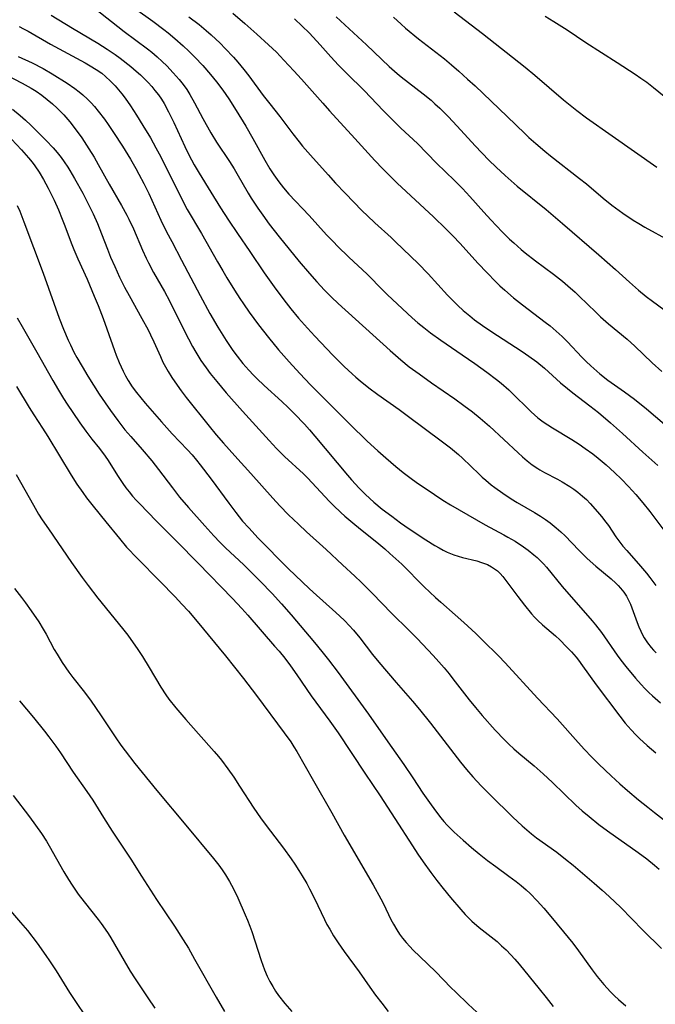
# Model space of a CAD drawing. Units: inches. Extents: x 2034858 to 2039957, y 184291 to 189725.
# Drawn here: x 2037025 to 2037109, y 186043 to 186174 of the extents above; entities that cross this region are included whole.
import ezdxf

# ---------------------------------------------------------------- set-up
doc = ezdxf.new("R2010")
doc.units = ezdxf.units.IN
doc.header["$MEASUREMENT"] = 0
doc.layers.add('c_19_T14S_R18E', color=1, linetype='Continuous')

msp = doc.modelspace()

# ---------------------------------------------------------------- linework, layer by layer
at = {"layer": 'c_19_T14S_R18E'}
for points in [[(2037028.84, 186174.58, 1022), (2037031.71, 186172.84, 1022), (2037035.07, 186170.86, 1022), (2037036.34, 186170.05, 1022), (2037037.39, 186169.33, 1022), (2037038.08, 186168.82, 1022), (2037039.47, 186167.73, 1022), (2037040.21, 186167.1, 1022), (2037040.77, 186166.6, 1022), (2037041.32, 186166.08, 1022), (2037041.8, 186165.59, 1022), (2037042.26, 186165.07, 1022), (2037042.7, 186164.54, 1022), (2037043.17, 186163.93, 1022), (2037043.55, 186163.37, 1022), (2037043.91, 186162.78, 1022), (2037044.5, 186161.69, 1022), (2037045.2, 186160.26, 1022), (2037046.68, 186157.08, 1022), (2037047.23, 186155.94, 1022), (2037047.93, 186154.63, 1022), (2037048.59, 186153.49, 1022), (2037050.17, 186150.98, 1022), (2037051.45, 186148.89, 1022), (2037052.5, 186147.24, 1022), (2037053.7, 186145.44, 1022), (2037055.37, 186143.04, 1022), (2037057.24, 186140.23, 1022), (2037058.6, 186138.35, 1022), (2037059.88, 186136.63, 1022), (2037060.83, 186135.42, 1022), (2037061.86, 186134.17, 1022), (2037063.02, 186132.84, 1022), (2037064.01, 186131.76, 1022), (2037066.4, 186129.25, 1022), (2037067.42, 186128.21, 1022), (2037067.94, 186127.71, 1022), (2037068.98, 186126.74, 1022), (2037069.5, 186126.28, 1022), (2037070.05, 186125.82, 1022), (2037071.23, 186124.87, 1022), (2037072.43, 186123.98, 1022), (2037075.25, 186121.97, 1022), (2037076.52, 186121.05, 1022), (2037080.87, 186117.81, 1022), (2037082.12, 186116.85, 1022), (2037083.18, 186115.96, 1022), (2037083.72, 186115.47, 1022), (2037085.92, 186113.36, 1022), (2037086.35, 186112.95, 1022), (2037086.8, 186112.57, 1022), (2037087.55, 186111.94, 1022), (2037088.01, 186111.59, 1022), (2037089.08, 186110.81, 1022), (2037090.21, 186110.06, 1022), (2037090.99, 186109.58, 1022), (2037093.33, 186108.25, 1022), (2037094.11, 186107.77, 1022), (2037094.77, 186107.33, 1022), (2037095.4, 186106.87, 1022), (2037096.22, 186106.21, 1022), (2037096.81, 186105.67, 1022), (2037097.38, 186105.12, 1022), (2037099.23, 186103.2, 1022), (2037100.34, 186102.1, 1022), (2037101.48, 186101.07, 1022), (2037103.53, 186099.38, 1022), (2037104.15, 186098.83, 1022), (2037104.49, 186098.5, 1022), (2037104.8, 186098.16, 1022), (2037105.02, 186097.9, 1022), (2037105.22, 186097.63, 1022), (2037105.57, 186097.08, 1022), (2037105.85, 186096.56, 1022), (2037106.1, 186096.02, 1022), (2037106.48, 186095.05, 1022), (2037107, 186093.57, 1022), (2037107.22, 186092.98, 1022), (2037107.47, 186092.4, 1022), (2037107.7, 186091.95, 1022), (2037107.95, 186091.51, 1022), (2037108.38, 186090.85, 1022), (2037108.87, 186090.22, 1022), (2037109.17, 186089.89, 1022), (2037109.53, 186089.53, 1022)], [(2037034.57, 186175.54, 1020), (2037038.6, 186172.4, 1020), (2037041.69, 186170.1, 1020), (2037042.29, 186169.62, 1020), (2037042.99, 186169.03, 1020), (2037043.66, 186168.41, 1020), (2037044.27, 186167.81, 1020), (2037045.12, 186166.9, 1020), (2037045.94, 186165.98, 1020), (2037046.47, 186165.31, 1020), (2037046.94, 186164.66, 1020), (2037047.37, 186163.98, 1020), (2037047.98, 186162.88, 1020), (2037049.07, 186160.78, 1020), (2037050.14, 186158.89, 1020), (2037050.92, 186157.63, 1020), (2037052.62, 186155.08, 1020), (2037053.25, 186154.1, 1020), (2037053.63, 186153.46, 1020), (2037055.14, 186150.83, 1020), (2037055.52, 186150.19, 1020), (2037056.4, 186148.83, 1020), (2037057.07, 186147.88, 1020), (2037057.95, 186146.69, 1020), (2037059.26, 186145.02, 1020), (2037060.6, 186143.35, 1020), (2037061.95, 186141.71, 1020), (2037063.3, 186140.14, 1020), (2037064.28, 186139.01, 1020), (2037065.32, 186137.89, 1020), (2037066.22, 186136.98, 1020), (2037067.14, 186136.12, 1020), (2037069.46, 186134.05, 1020), (2037074.08, 186129.84, 1020), (2037075.5, 186128.6, 1020), (2037076.62, 186127.69, 1020), (2037077.91, 186126.72, 1020), (2037079.58, 186125.53, 1020), (2037082.69, 186123.41, 1020), (2037083.91, 186122.52, 1020), (2037085.03, 186121.65, 1020), (2037086.08, 186120.81, 1020), (2037087.31, 186119.74, 1020), (2037091.12, 186116.21, 1020), (2037091.72, 186115.67, 1020), (2037092.32, 186115.15, 1020), (2037093.02, 186114.61, 1020), (2037093.74, 186114.11, 1020), (2037094.01, 186113.94, 1020), (2037094.63, 186113.59, 1020), (2037096.36, 186112.67, 1020), (2037097, 186112.32, 1020), (2037098.01, 186111.71, 1020), (2037098.56, 186111.35, 1020), (2037099.09, 186110.96, 1020), (2037099.73, 186110.43, 1020), (2037100.24, 186109.96, 1020), (2037100.73, 186109.46, 1020), (2037101.73, 186108.34, 1020), (2037102.25, 186107.72, 1020), (2037102.84, 186106.97, 1020), (2037103.17, 186106.51, 1020), (2037104.18, 186105, 1020), (2037104.56, 186104.47, 1020), (2037105.1, 186103.77, 1020), (2037105.61, 186103.17, 1020), (2037107.43, 186101.1, 1020), (2037108.25, 186100.14, 1020), (2037108.71, 186099.57, 1020), (2037109.51, 186098.51, 1020)], [(2037040.1, 186175.43, 1018), (2037042.42, 186173.77, 1018), (2037043.88, 186172.68, 1018), (2037044.48, 186172.21, 1018), (2037045.36, 186171.48, 1018), (2037046.46, 186170.5, 1018), (2037047.22, 186169.77, 1018), (2037048, 186168.99, 1018), (2037049.08, 186167.85, 1018), (2037050.09, 186166.68, 1018), (2037050.89, 186165.7, 1018), (2037051.75, 186164.56, 1018), (2037052.53, 186163.41, 1018), (2037053.53, 186161.85, 1018), (2037054.82, 186159.76, 1018), (2037055.77, 186158.11, 1018), (2037057.37, 186155.22, 1018), (2037058.04, 186154.09, 1018), (2037058.56, 186153.28, 1018), (2037059.21, 186152.34, 1018), (2037059.83, 186151.55, 1018), (2037060.57, 186150.69, 1018), (2037063.25, 186147.86, 1018), (2037065.56, 186145.3, 1018), (2037066.49, 186144.33, 1018), (2037067.06, 186143.75, 1018), (2037068.55, 186142.31, 1018), (2037070.98, 186140.01, 1018), (2037073.12, 186137.86, 1018), (2037073.73, 186137.26, 1018), (2037076.99, 186134.23, 1018), (2037077.77, 186133.54, 1018), (2037078.54, 186132.9, 1018), (2037079.43, 186132.21, 1018), (2037080.8, 186131.22, 1018), (2037083.68, 186129.29, 1018), (2037085.37, 186128.12, 1018), (2037086.95, 186126.98, 1018), (2037088.25, 186125.99, 1018), (2037088.87, 186125.48, 1018), (2037089.87, 186124.61, 1018), (2037090.8, 186123.72, 1018), (2037092.23, 186122.28, 1018), (2037092.86, 186121.66, 1018), (2037093.31, 186121.25, 1018), (2037093.77, 186120.86, 1018), (2037094.48, 186120.33, 1018), (2037095.08, 186119.92, 1018), (2037095.7, 186119.53, 1018), (2037098.27, 186117.98, 1018), (2037099.28, 186117.34, 1018), (2037100.06, 186116.8, 1018), (2037101.1, 186116.05, 1018), (2037101.79, 186115.51, 1018), (2037102.85, 186114.61, 1018), (2037103.98, 186113.59, 1018), (2037104.93, 186112.68, 1018), (2037105.86, 186111.7, 1018), (2037106.84, 186110.63, 1018), (2037107.76, 186109.55, 1018), (2037108.69, 186108.38, 1018), (2037111.23, 186104.99, 1018)], [(2037053.08, 186174.83, 1014), (2037054.7, 186173.46, 1014), (2037056.29, 186172.05, 1014), (2037057.86, 186170.61, 1014), (2037058.89, 186169.62, 1014), (2037059.89, 186168.59, 1014), (2037061.24, 186167.15, 1014), (2037062.26, 186166.02, 1014), (2037065.07, 186162.82, 1014), (2037065.97, 186161.82, 1014), (2037069.36, 186158.12, 1014), (2037072.02, 186155.18, 1014), (2037073.09, 186154.06, 1014), (2037073.69, 186153.45, 1014), (2037075, 186152.19, 1014), (2037079.84, 186147.67, 1014), (2037081.48, 186146.09, 1014), (2037082.43, 186145.13, 1014), (2037083.4, 186144.11, 1014), (2037085.76, 186141.51, 1014), (2037086.98, 186140.21, 1014), (2037088.1, 186139.07, 1014), (2037088.71, 186138.47, 1014), (2037089.35, 186137.89, 1014), (2037090.53, 186136.88, 1014), (2037091.7, 186135.95, 1014), (2037094.72, 186133.64, 1014), (2037095.38, 186133.12, 1014), (2037096.21, 186132.43, 1014), (2037096.98, 186131.73, 1014), (2037097.72, 186130.99, 1014), (2037099.61, 186128.97, 1014), (2037100.2, 186128.37, 1014), (2037100.82, 186127.79, 1014), (2037102.01, 186126.76, 1014), (2037103.11, 186125.91, 1014), (2037105.32, 186124.34, 1014), (2037106.65, 186123.36, 1014), (2037108.24, 186122.08, 1014), (2037110.64, 186120.02, 1014)], [(2037082.58, 186175.03, 1006), (2037086.37, 186172.12, 1006), (2037092.07, 186167.62, 1006), (2037093.35, 186166.56, 1006), (2037097.19, 186163.27, 1006), (2037098.95, 186161.85, 1006), (2037100.26, 186160.88, 1006), (2037103.68, 186158.48, 1006), (2037106.63, 186156.39, 1006), (2037109.61, 186154.32, 1006)], [(2037094.73, 186174.46, 1004), (2037095.91, 186173.74, 1004), (2037097.67, 186172.61, 1004), (2037100.16, 186170.94, 1004), (2037104.35, 186168.25, 1004), (2037106.73, 186166.7, 1004), (2037107.48, 186166.19, 1004), (2037108.27, 186165.63, 1004), (2037109.2, 186164.92, 1004), (2037116.55, 186158.92, 1004)], [(2037047.21, 186174.37, 1016), (2037048.58, 186173.32, 1016), (2037049.53, 186172.53, 1016), (2037050.2, 186171.94, 1016), (2037051.38, 186170.84, 1016), (2037052.08, 186170.13, 1016), (2037053.18, 186168.96, 1016), (2037053.75, 186168.31, 1016), (2037054.55, 186167.35, 1016), (2037055.22, 186166.48, 1016), (2037057.13, 186163.86, 1016), (2037058.01, 186162.74, 1016), (2037059.36, 186161.04, 1016), (2037061.07, 186158.77, 1016), (2037061.91, 186157.7, 1016), (2037062.39, 186157.12, 1016), (2037063.45, 186155.9, 1016), (2037065.8, 186153.28, 1016), (2037066.79, 186152.19, 1016), (2037068.07, 186150.82, 1016), (2037070.35, 186148.47, 1016), (2037071.03, 186147.8, 1016), (2037072, 186146.87, 1016), (2037074.18, 186144.91, 1016), (2037074.78, 186144.34, 1016), (2037077.78, 186141.44, 1016), (2037079.13, 186140.06, 1016), (2037081.73, 186137.24, 1016), (2037082.41, 186136.54, 1016), (2037083.1, 186135.86, 1016), (2037083.82, 186135.2, 1016), (2037084.67, 186134.46, 1016), (2037085.32, 186133.95, 1016), (2037086.39, 186133.17, 1016), (2037087.47, 186132.43, 1016), (2037091.67, 186129.73, 1016), (2037092.56, 186129.11, 1016), (2037093.62, 186128.33, 1016), (2037094.64, 186127.49, 1016), (2037096.79, 186125.56, 1016), (2037097.71, 186124.77, 1016), (2037098.41, 186124.21, 1016), (2037100.69, 186122.46, 1016), (2037101.83, 186121.56, 1016), (2037103.44, 186120.19, 1016), (2037105.04, 186118.79, 1016), (2037107.77, 186116.28, 1016), (2037109.77, 186114.52, 1016)], [(2037061.3, 186174.07, 1012), (2037062.35, 186173.1, 1012), (2037063.27, 186172.2, 1012), (2037063.8, 186171.65, 1012), (2037064.74, 186170.62, 1012), (2037066.15, 186169.02, 1012), (2037067.17, 186167.92, 1012), (2037068.23, 186166.85, 1012), (2037070.64, 186164.49, 1012), (2037073.13, 186161.88, 1012), (2037074.2, 186160.79, 1012), (2037075.5, 186159.52, 1012), (2037077.7, 186157.45, 1012), (2037080.26, 186154.84, 1012), (2037082.63, 186152.51, 1012), (2037083.69, 186151.45, 1012), (2037084.7, 186150.37, 1012), (2037086.55, 186148.29, 1012), (2037087.47, 186147.28, 1012), (2037089.01, 186145.69, 1012), (2037090, 186144.71, 1012), (2037090.55, 186144.19, 1012), (2037091.52, 186143.34, 1012), (2037092.08, 186142.88, 1012), (2037093.45, 186141.83, 1012), (2037095.85, 186140.03, 1012), (2037097.03, 186139.09, 1012), (2037097.74, 186138.49, 1012), (2037098.73, 186137.62, 1012), (2037099.27, 186137.11, 1012), (2037101.47, 186134.97, 1012), (2037102.11, 186134.36, 1012), (2037103.18, 186133.43, 1012), (2037105.66, 186131.37, 1012), (2037106.67, 186130.44, 1012), (2037109.01, 186128.21, 1012), (2037110.27, 186127.06, 1012)], [(2037066.87, 186174.36, 1010), (2037070.9, 186170.62, 1010), (2037073.93, 186167.75, 1010), (2037075.02, 186166.8, 1010), (2037075.55, 186166.36, 1010), (2037078.46, 186164.09, 1010), (2037079.52, 186163.22, 1010), (2037080.04, 186162.77, 1010), (2037080.68, 186162.18, 1010), (2037081.78, 186161.08, 1010), (2037083.01, 186159.76, 1010), (2037085.4, 186157.15, 1010), (2037087.22, 186155.25, 1010), (2037088.19, 186154.3, 1010), (2037089.4, 186153.17, 1010), (2037091.02, 186151.78, 1010), (2037094.85, 186148.65, 1010), (2037097.06, 186146.8, 1010), (2037101.88, 186142.63, 1010), (2037104.1, 186140.67, 1010), (2037106, 186138.95, 1010), (2037107.2, 186137.89, 1010), (2037108.22, 186137.05, 1010), (2037109.04, 186136.44, 1010), (2037110.58, 186135.32, 1010)], [(2037074.5, 186174.29, 1008), (2037075.53, 186173.37, 1008), (2037076.13, 186172.84, 1008), (2037077.84, 186171.44, 1008), (2037081.31, 186168.73, 1008), (2037082.24, 186167.97, 1008), (2037083.24, 186167.1, 1008), (2037084.39, 186166.06, 1008), (2037085.39, 186165.14, 1008), (2037089.67, 186161.08, 1008), (2037092.04, 186158.78, 1008), (2037092.57, 186158.28, 1008), (2037093.48, 186157.47, 1008), (2037094.69, 186156.45, 1008), (2037095.45, 186155.83, 1008), (2037099.31, 186152.81, 1008), (2037100.24, 186152.06, 1008), (2037102.49, 186150.15, 1008), (2037103.63, 186149.24, 1008), (2037105.1, 186148.15, 1008), (2037106.45, 186147.25, 1008), (2037107.24, 186146.77, 1008), (2037108.03, 186146.31, 1008), (2037111.28, 186144.54, 1008)], [(2037024.59, 186173.05, 1024), (2037025.19, 186172.77, 1024), (2037025.81, 186172.44, 1024), (2037028.78, 186170.7, 1024), (2037033.4, 186168.22, 1024), (2037034.08, 186167.83, 1024), (2037034.86, 186167.35, 1024), (2037035.6, 186166.82, 1024), (2037036.12, 186166.41, 1024), (2037036.78, 186165.79, 1024), (2037037.4, 186165.13, 1024), (2037037.84, 186164.61, 1024), (2037038.28, 186164.08, 1024), (2037038.72, 186163.49, 1024), (2037039.43, 186162.47, 1024), (2037040.25, 186161.22, 1024), (2037041.1, 186159.85, 1024), (2037042.09, 186158.2, 1024), (2037042.83, 186156.9, 1024), (2037043.27, 186156.08, 1024), (2037044.61, 186153.47, 1024), (2037046.31, 186149.96, 1024), (2037047.01, 186148.67, 1024), (2037048.91, 186145.47, 1024), (2037051.04, 186141.67, 1024), (2037051.73, 186140.47, 1024), (2037052.29, 186139.54, 1024), (2037053.32, 186137.88, 1024), (2037054.03, 186136.77, 1024), (2037054.49, 186136.08, 1024), (2037055.25, 186134.98, 1024), (2037056.52, 186133.27, 1024), (2037057.83, 186131.59, 1024), (2037059.19, 186129.94, 1024), (2037060.59, 186128.35, 1024), (2037062.02, 186126.78, 1024), (2037063.46, 186125.26, 1024), (2037068.68, 186120.02, 1024), (2037071.01, 186117.76, 1024), (2037072.44, 186116.45, 1024), (2037073.49, 186115.53, 1024), (2037074.83, 186114.38, 1024), (2037075.81, 186113.58, 1024), (2037076.85, 186112.79, 1024), (2037077.53, 186112.31, 1024), (2037079.97, 186110.64, 1024), (2037081.11, 186109.9, 1024), (2037082.12, 186109.28, 1024), (2037086.74, 186106.59, 1024), (2037089.21, 186105.27, 1024), (2037089.76, 186104.97, 1024), (2037090.72, 186104.4, 1024), (2037091.84, 186103.65, 1024), (2037092.45, 186103.21, 1024), (2037093.21, 186102.61, 1024), (2037093.65, 186102.23, 1024), (2037094.07, 186101.84, 1024), (2037094.49, 186101.41, 1024), (2037094.89, 186100.96, 1024), (2037096.98, 186098.38, 1024), (2037101.02, 186093.8, 1024), (2037101.44, 186093.28, 1024), (2037102.25, 186092.22, 1024), (2037104.34, 186089.22, 1024), (2037104.84, 186088.54, 1024), (2037105.49, 186087.71, 1024), (2037106.78, 186086.16, 1024), (2037107.55, 186085.29, 1024), (2037108.04, 186084.76, 1024), (2037108.56, 186084.25, 1024), (2037109.03, 186083.8, 1024), (2037110.11, 186082.85, 1024)], [(2037024.44, 186169.07, 1026), (2037026.34, 186168.2, 1026), (2037027.78, 186167.46, 1026), (2037028.99, 186166.75, 1026), (2037030.98, 186165.5, 1026), (2037032.02, 186164.78, 1026), (2037032.57, 186164.37, 1026), (2037033.09, 186163.93, 1026), (2037033.7, 186163.37, 1026), (2037034.17, 186162.89, 1026), (2037034.62, 186162.4, 1026), (2037035.13, 186161.78, 1026), (2037035.95, 186160.7, 1026), (2037036.44, 186160.01, 1026), (2037037.17, 186158.93, 1026), (2037038.35, 186157.1, 1026), (2037039.42, 186155.35, 1026), (2037040.14, 186154.12, 1026), (2037040.56, 186153.37, 1026), (2037041.21, 186152.13, 1026), (2037041.86, 186150.77, 1026), (2037043.5, 186147.23, 1026), (2037044.24, 186145.7, 1026), (2037044.94, 186144.37, 1026), (2037046.26, 186141.91, 1026), (2037048.72, 186137.17, 1026), (2037050.02, 186134.79, 1026), (2037051.09, 186132.96, 1026), (2037052.21, 186131.18, 1026), (2037053.1, 186129.86, 1026), (2037053.67, 186129.08, 1026), (2037054.41, 186128.13, 1026), (2037055.21, 186127.22, 1026), (2037055.83, 186126.58, 1026), (2037056.3, 186126.1, 1026), (2037057.28, 186125.18, 1026), (2037059.62, 186123.04, 1026), (2037060.48, 186122.23, 1026), (2037061.32, 186121.4, 1026), (2037062.64, 186120.02, 1026), (2037063.29, 186119.29, 1026), (2037064.03, 186118.43, 1026), (2037068.38, 186113.21, 1026), (2037068.9, 186112.62, 1026), (2037069.94, 186111.5, 1026), (2037070.78, 186110.66, 1026), (2037071.9, 186109.64, 1026), (2037073.01, 186108.71, 1026), (2037074.27, 186107.74, 1026), (2037075.45, 186106.88, 1026), (2037076.62, 186106.08, 1026), (2037078.83, 186104.6, 1026), (2037080.01, 186103.86, 1026), (2037080.61, 186103.51, 1026), (2037081.14, 186103.23, 1026), (2037081.67, 186102.97, 1026), (2037082.56, 186102.62, 1026), (2037083.13, 186102.43, 1026), (2037083.7, 186102.26, 1026), (2037085.61, 186101.78, 1026), (2037086.26, 186101.59, 1026), (2037087.04, 186101.3, 1026), (2037087.58, 186101.01, 1026), (2037087.99, 186100.75, 1026), (2037088.36, 186100.45, 1026), (2037088.74, 186100.09, 1026), (2037089.09, 186099.69, 1026), (2037089.5, 186099.19, 1026), (2037091.08, 186097.06, 1026), (2037091.98, 186095.87, 1026), (2037092.93, 186094.73, 1026), (2037093.33, 186094.29, 1026), (2037093.75, 186093.86, 1026), (2037094.39, 186093.25, 1026), (2037096.1, 186091.79, 1026), (2037096.67, 186091.26, 1026), (2037097.59, 186090.34, 1026), (2037098.23, 186089.65, 1026), (2037098.85, 186088.94, 1026), (2037099.16, 186088.56, 1026), (2037099.73, 186087.8, 1026), (2037101.54, 186085.27, 1026), (2037104.68, 186081.06, 1026), (2037105.42, 186080.14, 1026), (2037106.2, 186079.26, 1026), (2037106.84, 186078.59, 1026), (2037107.33, 186078.11, 1026), (2037108.32, 186077.19, 1026), (2037109.48, 186076.19, 1026)], [(2037022.7, 186166.7, 1028), (2037024.98, 186165.51, 1028), (2037026.17, 186164.84, 1028), (2037026.84, 186164.44, 1028), (2037027.62, 186163.91, 1028), (2037028.34, 186163.35, 1028), (2037029.03, 186162.76, 1028), (2037029.68, 186162.17, 1028), (2037030.53, 186161.3, 1028), (2037031.35, 186160.36, 1028), (2037032.08, 186159.43, 1028), (2037032.94, 186158.2, 1028), (2037033.88, 186156.77, 1028), (2037034.59, 186155.62, 1028), (2037035.14, 186154.68, 1028), (2037036.6, 186152.03, 1028), (2037038.25, 186149.17, 1028), (2037038.94, 186147.9, 1028), (2037039.23, 186147.35, 1028), (2037039.84, 186146.08, 1028), (2037041.05, 186143.24, 1028), (2037041.53, 186142.15, 1028), (2037041.84, 186141.53, 1028), (2037042.52, 186140.24, 1028), (2037043.96, 186137.71, 1028), (2037044.63, 186136.47, 1028), (2037046.65, 186132.42, 1028), (2037047.7, 186130.4, 1028), (2037048.14, 186129.63, 1028), (2037048.83, 186128.51, 1028), (2037049.51, 186127.53, 1028), (2037050.06, 186126.79, 1028), (2037050.93, 186125.72, 1028), (2037052.21, 186124.21, 1028), (2037054.38, 186121.77, 1028), (2037057.94, 186117.84, 1028), (2037058.92, 186116.78, 1028), (2037059.98, 186115.73, 1028), (2037062.49, 186113.38, 1028), (2037063.07, 186112.82, 1028), (2037063.63, 186112.25, 1028), (2037065.99, 186109.73, 1028), (2037066.5, 186109.2, 1028), (2037067.49, 186108.25, 1028), (2037068.02, 186107.77, 1028), (2037069.08, 186106.85, 1028), (2037070.12, 186106.01, 1028), (2037072.29, 186104.3, 1028), (2037073.36, 186103.39, 1028), (2037074.04, 186102.79, 1028), (2037075.6, 186101.34, 1028), (2037078.59, 186098.35, 1028), (2037080.12, 186096.89, 1028), (2037080.8, 186096.27, 1028), (2037082.74, 186094.6, 1028), (2037083.88, 186093.59, 1028), (2037085.47, 186092.12, 1028), (2037086.43, 186091.19, 1028), (2037088.5, 186089.12, 1028), (2037089.42, 186088.18, 1028), (2037093.73, 186083.48, 1028), (2037096.32, 186080.71, 1028), (2037099.13, 186077.55, 1028), (2037099.96, 186076.65, 1028), (2037100.91, 186075.66, 1028), (2037101.89, 186074.68, 1028), (2037103.54, 186073.11, 1028), (2037104.69, 186072.06, 1028), (2037105.7, 186071.18, 1028), (2037107.18, 186069.94, 1028), (2037108.41, 186068.94, 1028), (2037109.3, 186068.24, 1028), (2037110.52, 186067.3, 1028)], [(2037023.7, 186162.06, 1030), (2037024.73, 186161.18, 1030), (2037025.44, 186160.55, 1030), (2037026.13, 186159.9, 1030), (2037028.18, 186157.85, 1030), (2037029.11, 186156.87, 1030), (2037029.66, 186156.24, 1030), (2037030.18, 186155.58, 1030), (2037030.61, 186155, 1030), (2037031.07, 186154.31, 1030), (2037031.35, 186153.84, 1030), (2037031.97, 186152.79, 1030), (2037033.06, 186150.82, 1030), (2037033.92, 186149.16, 1030), (2037034.44, 186148.09, 1030), (2037035.02, 186146.8, 1030), (2037035.59, 186145.4, 1030), (2037036.37, 186143.38, 1030), (2037036.79, 186142.31, 1030), (2037037.33, 186141.04, 1030), (2037037.99, 186139.61, 1030), (2037038.64, 186138.3, 1030), (2037039.25, 186137.17, 1030), (2037040.94, 186134.13, 1030), (2037041.78, 186132.6, 1030), (2037042.12, 186131.94, 1030), (2037042.56, 186131.02, 1030), (2037043.42, 186129.05, 1030), (2037043.77, 186128.31, 1030), (2037044.09, 186127.68, 1030), (2037044.44, 186127.07, 1030), (2037044.96, 186126.25, 1030), (2037045.65, 186125.22, 1030), (2037046.2, 186124.46, 1030), (2037046.85, 186123.6, 1030), (2037049.94, 186119.75, 1030), (2037050.87, 186118.62, 1030), (2037051.84, 186117.49, 1030), (2037053.33, 186115.8, 1030), (2037055.47, 186113.46, 1030), (2037058.42, 186110.17, 1030), (2037059.37, 186109.13, 1030), (2037060.52, 186107.93, 1030), (2037061.82, 186106.69, 1030), (2037062.92, 186105.67, 1030), (2037065.55, 186103.3, 1030), (2037067.71, 186101.27, 1030), (2037069.34, 186099.77, 1030), (2037070.21, 186098.95, 1030), (2037071.7, 186097.46, 1030), (2037074.25, 186094.84, 1030), (2037076.61, 186092.51, 1030), (2037077.67, 186091.42, 1030), (2037079.8, 186089.16, 1030), (2037080.56, 186088.32, 1030), (2037081.27, 186087.51, 1030), (2037081.93, 186086.71, 1030), (2037082.44, 186086.07, 1030), (2037084.59, 186083.26, 1030), (2037085.43, 186082.23, 1030), (2037086.35, 186081.16, 1030), (2037088.07, 186079.22, 1030), (2037089.31, 186077.91, 1030), (2037089.89, 186077.34, 1030), (2037090.57, 186076.72, 1030), (2037091.21, 186076.16, 1030), (2037093.28, 186074.45, 1030), (2037094.46, 186073.41, 1030), (2037095.71, 186072.24, 1030), (2037098.82, 186069.23, 1030), (2037099.68, 186068.45, 1030), (2037100.58, 186067.68, 1030), (2037101.89, 186066.64, 1030), (2037103.03, 186065.79, 1030), (2037107.13, 186062.89, 1030), (2037108.27, 186062.04, 1030), (2037109.33, 186061.2, 1030), (2037109.95, 186060.69, 1030)], [(2037022.91, 186158.73, 1032), (2037024.91, 186156.61, 1032), (2037025.84, 186155.57, 1032), (2037026.31, 186154.99, 1032), (2037026.67, 186154.49, 1032), (2037027.25, 186153.63, 1032), (2037027.84, 186152.64, 1032), (2037028.45, 186151.5, 1032), (2037028.89, 186150.63, 1032), (2037029.24, 186149.89, 1032), (2037029.82, 186148.62, 1032), (2037030.34, 186147.35, 1032), (2037030.68, 186146.49, 1032), (2037031.52, 186144.19, 1032), (2037031.87, 186143.3, 1032), (2037032.41, 186142.06, 1032), (2037033.65, 186139.36, 1032), (2037034.61, 186137.11, 1032), (2037035.11, 186135.87, 1032), (2037035.78, 186134.11, 1032), (2037036.27, 186132.76, 1032), (2037037.29, 186129.84, 1032), (2037037.52, 186129.22, 1032), (2037037.92, 186128.25, 1032), (2037038.44, 186127.11, 1032), (2037038.78, 186126.47, 1032), (2037039.14, 186125.84, 1032), (2037039.67, 186125.02, 1032), (2037040.22, 186124.27, 1032), (2037040.8, 186123.54, 1032), (2037041.39, 186122.83, 1032), (2037043.55, 186120.33, 1032), (2037044.98, 186118.75, 1032), (2037047.06, 186116.59, 1032), (2037047.65, 186115.93, 1032), (2037048.24, 186115.23, 1032), (2037048.74, 186114.6, 1032), (2037050.19, 186112.7, 1032), (2037052.55, 186109.49, 1032), (2037053.49, 186108.23, 1032), (2037054.39, 186107.11, 1032), (2037055.2, 186106.19, 1032), (2037056.47, 186104.84, 1032), (2037060.46, 186100.79, 1032), (2037063.29, 186098.05, 1032), (2037064.22, 186097.21, 1032), (2037066.37, 186095.32, 1032), (2037067.32, 186094.45, 1032), (2037068.01, 186093.78, 1032), (2037068.61, 186093.17, 1032), (2037069.18, 186092.54, 1032), (2037070.03, 186091.52, 1032), (2037071.72, 186089.32, 1032), (2037072.54, 186088.3, 1032), (2037074.85, 186085.59, 1032), (2037077.04, 186083.09, 1032), (2037077.98, 186081.97, 1032), (2037079.43, 186080.14, 1032), (2037083.45, 186074.95, 1032), (2037084.24, 186073.97, 1032), (2037085.09, 186072.99, 1032), (2037086.19, 186071.8, 1032), (2037087.4, 186070.58, 1032), (2037090.44, 186067.6, 1032), (2037091.67, 186066.45, 1032), (2037092.28, 186065.91, 1032), (2037092.91, 186065.39, 1032), (2037093.58, 186064.85, 1032), (2037096.28, 186062.92, 1032), (2037097.45, 186062.02, 1032), (2037098.45, 186061.19, 1032), (2037101.26, 186058.82, 1032), (2037102.33, 186057.89, 1032), (2037103.28, 186057.03, 1032), (2037104.81, 186055.56, 1032), (2037107.78, 186052.54, 1032), (2037110.25, 186050.1, 1032)], [(2037024.34, 186149.18, 1034), (2037024.66, 186148.43, 1034), (2037025.23, 186147.01, 1034), (2037027.78, 186140.15, 1034), (2037029.93, 186134.17, 1034), (2037030.49, 186132.69, 1034), (2037031.11, 186131.24, 1034), (2037031.42, 186130.59, 1034), (2037031.9, 186129.63, 1034), (2037032.28, 186128.92, 1034), (2037032.98, 186127.7, 1034), (2037033.75, 186126.45, 1034), (2037035.28, 186124.02, 1034), (2037036.05, 186122.88, 1034), (2037036.76, 186121.86, 1034), (2037037.75, 186120.5, 1034), (2037038.7, 186119.29, 1034), (2037039.49, 186118.36, 1034), (2037041.01, 186116.64, 1034), (2037042.28, 186115.13, 1034), (2037043.18, 186113.97, 1034), (2037045.02, 186111.52, 1034), (2037045.56, 186110.82, 1034), (2037045.99, 186110.29, 1034), (2037047.17, 186108.91, 1034), (2037049.36, 186106.45, 1034), (2037050.55, 186105.13, 1034), (2037051.33, 186104.31, 1034), (2037052.11, 186103.54, 1034), (2037054.53, 186101.27, 1034), (2037055.39, 186100.43, 1034), (2037056.72, 186099.1, 1034), (2037058.34, 186097.43, 1034), (2037059.58, 186096.07, 1034), (2037060.87, 186094.59, 1034), (2037063.99, 186090.9, 1034), (2037064.97, 186089.7, 1034), (2037065.84, 186088.6, 1034), (2037067.13, 186086.9, 1034), (2037071.16, 186081.35, 1034), (2037073.77, 186077.66, 1034), (2037075.88, 186074.64, 1034), (2037077.08, 186072.87, 1034), (2037078.43, 186070.83, 1034), (2037079.51, 186069.26, 1034), (2037080.24, 186068.26, 1034), (2037080.8, 186067.54, 1034), (2037081.22, 186067.04, 1034), (2037081.66, 186066.55, 1034), (2037082.61, 186065.6, 1034), (2037083.79, 186064.53, 1034), (2037084.9, 186063.57, 1034), (2037085.95, 186062.7, 1034), (2037087.04, 186061.83, 1034), (2037088.14, 186061.01, 1034), (2037089.88, 186059.76, 1034), (2037090.86, 186059.02, 1034), (2037091.53, 186058.48, 1034), (2037092.18, 186057.91, 1034), (2037092.72, 186057.42, 1034), (2037093.68, 186056.44, 1034), (2037094.55, 186055.46, 1034), (2037095.7, 186054.1, 1034), (2037097.79, 186051.56, 1034), (2037098.41, 186050.8, 1034), (2037099.2, 186049.79, 1034), (2037101.01, 186047.26, 1034), (2037101.67, 186046.38, 1034), (2037102.56, 186045.3, 1034), (2037103.45, 186044.33, 1034), (2037103.97, 186043.8, 1034), (2037104.51, 186043.29, 1034), (2037105.51, 186042.43, 1034)], [(2037024.32, 186134.21, 1036), (2037024.97, 186133.03, 1036), (2037026.94, 186129.63, 1036), (2037029.08, 186125.83, 1036), (2037029.83, 186124.55, 1036), (2037030.49, 186123.47, 1036), (2037030.98, 186122.71, 1036), (2037031.74, 186121.56, 1036), (2037032.68, 186120.21, 1036), (2037033.49, 186119.09, 1036), (2037034.29, 186118.03, 1036), (2037035.29, 186116.78, 1036), (2037036.05, 186115.78, 1036), (2037036.46, 186115.17, 1036), (2037037.7, 186113.2, 1036), (2037038.42, 186112.13, 1036), (2037038.83, 186111.55, 1036), (2037039.26, 186110.99, 1036), (2037039.71, 186110.44, 1036), (2037040.19, 186109.9, 1036), (2037040.67, 186109.39, 1036), (2037042.88, 186107.14, 1036), (2037045.63, 186104.39, 1036), (2037048.45, 186101.47, 1036), (2037053.02, 186096.78, 1036), (2037054.29, 186095.44, 1036), (2037055.09, 186094.55, 1036), (2037058.66, 186090.42, 1036), (2037059.25, 186089.73, 1036), (2037060.01, 186088.8, 1036), (2037060.78, 186087.78, 1036), (2037061.61, 186086.61, 1036), (2037063.55, 186083.78, 1036), (2037066.02, 186080.42, 1036), (2037067.11, 186078.85, 1036), (2037070.67, 186073.5, 1036), (2037072.72, 186070.45, 1036), (2037074.68, 186067.44, 1036), (2037077.04, 186063.77, 1036), (2037077.75, 186062.69, 1036), (2037078.46, 186061.65, 1036), (2037079.48, 186060.22, 1036), (2037080.27, 186059.18, 1036), (2037081.12, 186058.1, 1036), (2037082.12, 186056.89, 1036), (2037083.51, 186055.29, 1036), (2037084.08, 186054.65, 1036), (2037084.97, 186053.75, 1036), (2037085.92, 186052.91, 1036), (2037088.32, 186051.01, 1036), (2037088.93, 186050.47, 1036), (2037089.53, 186049.91, 1036), (2037090.15, 186049.27, 1036), (2037090.71, 186048.65, 1036), (2037091.25, 186048, 1036), (2037093.93, 186044.71, 1036), (2037094.85, 186043.57, 1036), (2037095.78, 186042.36, 1036)], [(2037024.23, 186125.03, 1038), (2037025.92, 186122.24, 1038), (2037026.54, 186121.27, 1038), (2037027.71, 186119.49, 1038), (2037028.42, 186118.36, 1038), (2037031.52, 186113.21, 1038), (2037032.3, 186112.01, 1038), (2037033.07, 186110.92, 1038), (2037033.59, 186110.21, 1038), (2037034.46, 186109.1, 1038), (2037036.17, 186107.01, 1038), (2037037.95, 186104.76, 1038), (2037038.91, 186103.64, 1038), (2037040.36, 186102.11, 1038), (2037043.35, 186099.1, 1038), (2037045.39, 186096.99, 1038), (2037046.28, 186096.04, 1038), (2037047.15, 186095.09, 1038), (2037048.34, 186093.71, 1038), (2037052.1, 186089.13, 1038), (2037054.5, 186086.12, 1038), (2037056.24, 186083.83, 1038), (2037059.94, 186078.88, 1038), (2037060.82, 186077.64, 1038), (2037061.24, 186077, 1038), (2037061.61, 186076.38, 1038), (2037063.82, 186072.45, 1038), (2037066.29, 186068.18, 1038), (2037067.95, 186065.21, 1038), (2037071.79, 186058.59, 1038), (2037072.82, 186056.71, 1038), (2037073.17, 186056.03, 1038), (2037074.16, 186053.96, 1038), (2037074.49, 186053.33, 1038), (2037074.95, 186052.57, 1038), (2037075.32, 186052.01, 1038), (2037075.72, 186051.46, 1038), (2037076.19, 186050.89, 1038), (2037076.68, 186050.35, 1038), (2037077.15, 186049.85, 1038), (2037078.01, 186049.01, 1038), (2037080.16, 186046.96, 1038), (2037082.15, 186044.9, 1038), (2037082.8, 186044.25, 1038), (2037084.45, 186042.69, 1038), (2037086.77, 186040.53, 1038)], [(2037024.18, 186113.31, 1040), (2037026.49, 186109.21, 1040), (2037027.19, 186108.02, 1040), (2037027.67, 186107.26, 1040), (2037028.49, 186106.05, 1040), (2037031.58, 186101.59, 1040), (2037032.99, 186099.59, 1040), (2037033.77, 186098.51, 1040), (2037035.07, 186096.8, 1040), (2037038.37, 186092.79, 1040), (2037039.08, 186091.87, 1040), (2037039.81, 186090.86, 1040), (2037040.33, 186090.11, 1040), (2037041.02, 186089.06, 1040), (2037041.93, 186087.59, 1040), (2037043.48, 186084.97, 1040), (2037044.17, 186083.91, 1040), (2037044.55, 186083.37, 1040), (2037045.48, 186082.19, 1040), (2037046.8, 186080.64, 1040), (2037048.49, 186078.71, 1040), (2037050.61, 186076.39, 1040), (2037051.18, 186075.72, 1040), (2037051.57, 186075.22, 1040), (2037052.42, 186074.07, 1040), (2037053.2, 186072.95, 1040), (2037053.98, 186071.76, 1040), (2037055.9, 186068.8, 1040), (2037056.79, 186067.5, 1040), (2037057.54, 186066.48, 1040), (2037059.84, 186063.49, 1040), (2037060.86, 186062.07, 1040), (2037061.35, 186061.35, 1040), (2037061.9, 186060.5, 1040), (2037062.33, 186059.79, 1040), (2037062.93, 186058.75, 1040), (2037063.29, 186058.07, 1040), (2037063.96, 186056.75, 1040), (2037065.29, 186053.98, 1040), (2037065.64, 186053.31, 1040), (2037066, 186052.67, 1040), (2037066.52, 186051.79, 1040), (2037067.13, 186050.84, 1040), (2037067.93, 186049.68, 1040), (2037069.91, 186047, 1040), (2037071.36, 186044.92, 1040), (2037072.13, 186043.86, 1040), (2037072.94, 186042.8, 1040), (2037073.82, 186041.69, 1040)], [(2037023.96, 186098.12, 1042), (2037024.9, 186096.91, 1042), (2037025.43, 186096.21, 1042), (2037026.21, 186095.13, 1042), (2037027.21, 186093.66, 1042), (2037027.81, 186092.68, 1042), (2037028.19, 186092.03, 1042), (2037029.28, 186089.98, 1042), (2037029.64, 186089.33, 1042), (2037030.31, 186088.26, 1042), (2037031.23, 186086.94, 1042), (2037031.75, 186086.25, 1042), (2037033.29, 186084.27, 1042), (2037034.17, 186083.07, 1042), (2037035.42, 186081.26, 1042), (2037037.47, 186078.19, 1042), (2037038.14, 186077.23, 1042), (2037038.72, 186076.45, 1042), (2037040.02, 186074.77, 1042), (2037042.96, 186071.17, 1042), (2037046.8, 186066.53, 1042), (2037050.52, 186062.11, 1042), (2037051.22, 186061.21, 1042), (2037051.68, 186060.57, 1042), (2037052.11, 186059.91, 1042), (2037052.64, 186059.04, 1042), (2037053.18, 186058.03, 1042), (2037053.73, 186056.87, 1042), (2037054.75, 186054.57, 1042), (2037055.04, 186053.89, 1042), (2037055.36, 186053.07, 1042), (2037055.6, 186052.37, 1042), (2037056.86, 186048.48, 1042), (2037057.32, 186047.25, 1042), (2037057.68, 186046.41, 1042), (2037058.02, 186045.71, 1042), (2037058.4, 186045.03, 1042), (2037058.79, 186044.39, 1042), (2037059.18, 186043.84, 1042), (2037060, 186042.78, 1042), (2037060.93, 186041.69, 1042)], [(2037024.62, 186083.12, 1044), (2037026.51, 186080.89, 1044), (2037027.96, 186079.09, 1044), (2037028.55, 186078.33, 1044), (2037029.48, 186077.07, 1044), (2037030.1, 186076.18, 1044), (2037031.81, 186073.62, 1044), (2037033.63, 186071.04, 1044), (2037034.4, 186069.86, 1044), (2037035.84, 186067.56, 1044), (2037037, 186065.75, 1044), (2037039.5, 186062.03, 1044), (2037040.91, 186059.74, 1044), (2037042.9, 186056.61, 1044), (2037045.29, 186053.05, 1044), (2037046.46, 186051.25, 1044), (2037047.16, 186050.12, 1044), (2037047.99, 186048.69, 1044), (2037050.87, 186043.62, 1044), (2037051.98, 186041.7, 1044)], [(2037023.77, 186070.52, 1046), (2037025.96, 186067.66, 1046), (2037026.79, 186066.55, 1046), (2037027.59, 186065.42, 1046), (2037028.24, 186064.41, 1046), (2037028.59, 186063.8, 1046), (2037030.53, 186060.34, 1046), (2037031.17, 186059.28, 1046), (2037031.64, 186058.55, 1046), (2037032.46, 186057.35, 1046), (2037033.24, 186056.3, 1046), (2037035.11, 186053.96, 1046), (2037035.52, 186053.43, 1046), (2037036.06, 186052.69, 1046), (2037036.44, 186052.1, 1046), (2037036.81, 186051.5, 1046), (2037038.59, 186048.45, 1046), (2037039.41, 186047.09, 1046), (2037040.07, 186046.06, 1046), (2037041.76, 186043.53, 1046), (2037042.67, 186042.12, 1046)], [(2037022.92, 186055.72, 1048), (2037024.79, 186053.56, 1048), (2037025.68, 186052.48, 1048), (2037026.97, 186050.79, 1048), (2037028.15, 186049.16, 1048), (2037028.65, 186048.44, 1048), (2037029.52, 186047.12, 1048), (2037031.32, 186044.23, 1048), (2037032.18, 186042.9, 1048), (2037033.4, 186041.13, 1048)]]:
    msp.add_polyline3d(points, dxfattribs=at)

doc.saveas('drawing.dxf')
